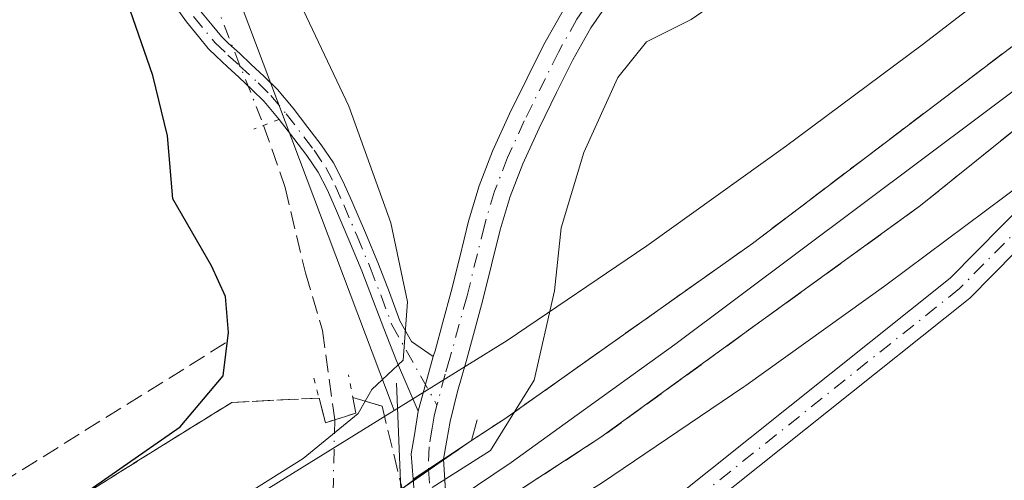
# Model space of a CAD drawing. Units: metres. Extents: x 601597 to 605075, y 4662082 to 4664445.
# Drawn here: x 602428 to 602520, y 4662964 to 4663007 of the extents above; entities that cross this region are included whole.
import ezdxf

# ---------------------------------------------------------------- set-up
doc = ezdxf.new("R2010")
doc.units = ezdxf.units.M
doc.header["$MEASUREMENT"] = 0
for name, pattern in [('DGN Style 3', [2.307223458686699, 1.648016756204785, -0.6592067024819142]), ('DGN Style 4', [2.6384748266838614, 1.318413404963828, -0.6592067024819142, 0.001648016756204785, -0.6592067024819142]), ('DGN Style 5', [1.1536117293433497, 0.4944050268614355, -0.6592067024819142])]:
    doc.linetypes.add(name, pattern=pattern)
for name, color, linetype, lineweight in [('Boca de túnel lineal', 1, 'Continuous', 0), ('Camino Cxs', 7, 'Continuous', 0), ('Camino eje', 30, 'DGN Style 4', 13), ('Comarca CxS', 21, 'Continuous', 0), ('Comunidad Autónoma CxS', 142, 'Continuous', 0), ('Corriente artificial lineal', 4, 'DGN Style 3', 13), ('Corriente artificial lineal oculto', 135, 'DGN Style 4', 13), ('Cultivos herbáceos CxS', 92, 'Continuous', 0), ('Curva de nivel maestra', 30, 'Continuous', 30), ('Curva de nivel normal', 30, 'Continuous', 0), ('Ferrocarril eje', 151, 'Continuous', 13), ('Huerta CxS', 92, 'Continuous', 0), ('Matorral CxS', 135, 'Continuous', 0), ('Municipio CxS', 4, 'Continuous', 0), ('Núcleo urbano CxS', 7, 'Continuous', 0), ('Pista no pavimentada Cxs', 111, 'Continuous', 0), ('Pista no pavimentada eje', 91, 'DGN Style 4', 0), ('Provincia CxS', 1, 'Continuous', 0), ('Puente lineal', 2, 'DGN Style 5', 0), ('Recinto industrial', 135, 'DGN Style 3', 0), ('Recinto industrial CxS', 135, 'Continuous', 0), ('Talud superficial', 30, 'DGN Style 3', 0)]:
    doc.layers.add(name, color=color, linetype=linetype, lineweight=lineweight)

msp = doc.modelspace()

# ---------------------------------------------------------------- linework, layer by layer
at = {"layer": 'Boca de túnel lineal', "color": 1, "linetype": 'Continuous', "lineweight": 0}
msp.add_polyline3d([(602462.9738999996, 4662973.098900001, 355.4464000000008), (602463.3620999996, 4662963.137700001, 360.0825999999943), (602465.9501, 4662965.050100001, 359.178700000004), (602469.9852999998, 4662967.740900001, 358.9995999999956), (602470.5144999997, 4662969.659299999, 358.5831999999937)], dxfattribs=at)
at = {"layer": 'Camino Cxs', "color": 7, "linetype": 'Continuous', "lineweight": 0}
for points in [[(602488.6113999998, 4662962.056399999, 360.7173999999941), (602514.7451, 4662982.910599999, 360.5997999999963), (602534.2698999997, 4663002.699300001, 360.4964999999939)], [(602488.6113999998, 4662962.056399999, 360.7173999999941), (602514.7451, 4662982.910599999, 360.5997999999963), (602534.2698999997, 4663002.699300001, 360.4964999999939)], [(602536.0728000002, 4663000.8245, 360.6003999999957), (602516.5415000003, 4662981.029300001, 360.6208000000042), (602516.4517000001, 4662980.9465, 360.6203999999998), (602516.4270000001, 4662980.926300001, 360.6202999999951), (602490.3125, 4662960.0875, 360.7017999999953)], [(602536.0728000002, 4663000.8245, 360.6003999999957), (602516.5415000003, 4662981.029300001, 360.6208000000042), (602516.4517000001, 4662980.9465, 360.6203999999998), (602516.4270000001, 4662980.926300001, 360.6202999999951), (602490.3125, 4662960.0875, 360.7017999999953)]]:
    msp.add_polyline3d(points, dxfattribs=at)
at = {"layer": 'Camino eje', "color": 30, "linetype": 'DGN Style 4', "lineweight": 13}
msp.add_polyline3d([(602535.1952999998, 4663001.7862, 360.5415999999968), (602515.6161000002, 4662981.942399999, 360.610400000005), (602489.4221999999, 4662961.040300001, 360.7114000000001)], dxfattribs=at)
at = {"layer": 'Comarca CxS', "color": 21, "linetype": 'Continuous', "lineweight": 0}
msp.add_3dface([(605075.2100007746, 4662132.009983385), (601629.9700007513, 4662081.639983388), (601596.6800007506, 4664394.76998336), (605040.7900007772, 4664445.14998336)], dxfattribs=at)
at = {"layer": 'Comunidad Autónoma CxS', "color": 142, "linetype": 'Continuous', "lineweight": 0}
msp.add_3dface([(605075.2100007746, 4662132.009983385), (601629.9700007513, 4662081.639983388), (601596.6800007506, 4664394.76998336), (605040.7900007772, 4664445.14998336)], dxfattribs=at)
at = {"layer": 'Corriente artificial lineal', "color": 4, "linetype": 'DGN Style 3', "lineweight": 13}
for points in [[(602450.5401, 4662997.220100001, 352.6003999999957), (602452.5401, 4662991.4001, 352.5969000000041), (602454.4401000004, 4662983.420100001, 352.7798000000039), (602456.0401, 4662978.040100001, 352.9251999999979), (602457.1901000004, 4662969.670100001, 353.4995999999956)], [(602446.9762000004, 4662976.8577, 350.0684999999939), (602409.5795, 4662953.5385, 349.5377000000008), (602397.6513, 4662946.768400001, 349.725099999996), (602386.6902000001, 4662954.0758, 349.9875000000029), (602383.9907999998, 4662958.9396, 350.1083000000072)]]:
    msp.add_polyline3d(points, dxfattribs=at)
at = {"layer": 'Corriente artificial lineal oculto', "color": 135, "linetype": 'DGN Style 4', "lineweight": 13, "extrusion": (-0.9086195253742493, -0.359756520573037, 0.2120985714564251), "elevation": -2224867.193110907, "flags": 128}
msp.add_lwpolyline([(-4113762.529076491, 483238.3622308655), (-4113749.706655906, 483238.2565258954), (-4113749.702254824, 483238.2564235672)], dxfattribs=at)
at = {"layer": 'Corriente artificial lineal oculto', "color": 135, "linetype": 'DGN Style 4', "lineweight": 13, "extrusion": (0.001487869961504437, 0.063408061571492, 0.9979865750453377), "elevation": 296919.0337590266, "flags": 128}
msp.add_lwpolyline([(-492904.9421856895, -4666382.404014718), (-492904.9421856895, -4666351.19260112)], dxfattribs=at)
at = {"layer": 'Cultivos herbáceos CxS', "color": 92, "linetype": 'Continuous', "lineweight": 0}
for points in [[(602521.7411000002, 4662991.9529, 360.5066999999981), (602508.8413000006, 4662982.3531, 360.5347000000039), (602508.8377, 4662982.350299999, 360.5347000000039), (602508.7324999999, 4662982.273499999, 360.5338999999949), (602508.7291000001, 4662982.2711, 360.5338999999949), (602495.6290999996, 4662972.871099999, 360.5623000000051), (602495.6233000001, 4662972.8671, 360.5623000000051), (602495.4540999997, 4662972.749299999, 360.561600000001), (602495.4484999999, 4662972.7455, 360.561600000001), (602482.1475000001, 4662963.744700001, 360.8552999999956), (602482.1403000001, 4662963.739900001, 360.8551000000007), (602481.8869000003, 4662963.5757, 360.8509999999951), (602481.8783, 4662963.5703, 360.850900000005)], [(602482.1475000001, 4662963.744700001, 360.8552999999956), (602495.4484999999, 4662972.7455, 360.561600000001), (602495.4540999997, 4662972.749299999, 360.561600000001), (602495.6233000001, 4662972.8671, 360.5623000000051), (602495.6290999996, 4662972.871099999, 360.5623000000051), (602508.7291000001, 4662982.2711, 360.5338999999949), (602508.7324999999, 4662982.273499999, 360.5338999999949), (602508.8377, 4662982.350299999, 360.5347000000039), (602508.8413000006, 4662982.3531, 360.5347000000039), (602521.7411000002, 4662991.9529, 360.5066999999981)]]:
    msp.add_polyline3d(points, dxfattribs=at)
at = {"layer": 'Curva de nivel maestra', "color": 30, "linetype": 'Continuous', "lineweight": 30, "elevation": 350, "flags": 128}
msp.add_lwpolyline([(602431.4445000002, 4662961.1536), (602442.7199999997, 4662969.0101), (602446.7400000002, 4662973.770099999), (602447.2599999999, 4662977.840100001), (602446.9800000006, 4662981.220100001), (602445.6600000003, 4662984.0801), (602442.04, 4662990.3301), (602441.54, 4662996.2501), (602440.1699999999, 4663001.880100001), (602436.2199999997, 4663013.3201), (602433.9000000004, 4663027.470100001), (602434.6799999997, 4663033.920100001), (602435.7599999999, 4663040.0001), (602436.6200000001, 4663045.520099999), (602439.1399999997, 4663053.720100001), (602439.9900000002, 4663059.520099999)], dxfattribs=at)
at = {"layer": 'Curva de nivel normal', "color": 30, "linetype": 'Continuous', "lineweight": 0, "flags": 128}
for points, elevation in [([(602429.5599999996, 4662950.530099999), (602454.2300000006, 4662966.040100001), (602459.3700000001, 4662970.2501), (602460.0223000003, 4662971.407000001), (602460.6500000004, 4662972.520099999), (602463.5800000001, 4662975.2501), (602463.9800000006, 4662980.710100001), (602462.4199999999, 4662988.110099999), (602458.5, 4662999.0101), (602452.5499999998, 4663011.600099999), (602449.4400000004, 4663021.0001), (602448.7999999998, 4663027.450099999), (602449.6299999999, 4663034.520099999), (602451.2300000006, 4663041.3201), (602453.8799999999, 4663046.7601), (602458.4299999997, 4663052.380100001), (602462.4699999997, 4663058.850099999)], 355.0000000000001), ([(602521.7000000002, 4663040.440099999), (602518.1699999999, 4663041.120100001), (602515.8499999996, 4663040.200099999), (602515.1299999999, 4663037.0001), (602515.1200000001, 4663032.520099999), (602510.9000000004, 4663028.8301), (602503.0300000003, 4663021.5601), (602500.5499999998, 4663017.1601), (602500.1200000001, 4663014.630100001), (602498.6100000005, 4663012.6601), (602495.5099999999, 4663010.590100001), (602490.5300000003, 4663007.110099999), (602486.3600000005, 4663005.030099999), (602483.6500000004, 4663001.690099999), (602480.4800000006, 4662994.670100001), (602478.3700000001, 4662987.620100001), (602477.7400000002, 4662981.7501), (602475.8499999996, 4662973.390100001), (602471.75, 4662966.790100001), (602466.2999999998, 4662963.350099999)], 360.0000000000001)]:
    msp.add_lwpolyline(points, dxfattribs=dict(at, elevation=elevation))
at = {"layer": 'Ferrocarril eje', "color": 151, "linetype": 'Continuous', "lineweight": 13}
msp.add_polyline3d([(602523.6100000005, 4663002.630000001, 360.9162000000069), (602488.9900000002, 4662976.720000001, 360.9317000000011), (602479.3009000003, 4662969.7205, 361.0234999999957), (602473.6799999997, 4662965.66, 360.7519000000029), (602462.5429999996, 4662958.1544, 360.7739000000001), (602446.1699999999, 4662947.119999999, 361.0619000000006), (602429.2300000006, 4662936.640000001, 361.2688999999955), (602407.5800000001, 4662923.949999999, 361.5387999999948), (602382.5700000003, 4662909.800000001, 361.9673000000039), (602295.5999999996, 4662860.619999999, 363.7391000000061), (602226.0300000003, 4662822.109999999, 364.1358999999939), (602138.0300000003, 4662772.09, 367.3442000000068), (602117.1299999999, 4662760.51, 366.1526000000013), (602094.1900000004, 4662747.230000001, 366.1141000000061), (602054.4699999997, 4662725.279999999, 366.0822999999946), (602038.5700000003, 4662715.980000001, 366.6189000000013), (601999.8799999999, 4662694.41, 367.5369999999967)], dxfattribs=at)
at = {"layer": 'Huerta CxS', "color": 92, "linetype": 'Continuous', "lineweight": 0, "extrusion": (-0.004219181843506263, -0.002613799744530626, 0.9999876832018817), "elevation": -14374.60307350333, "flags": 128}
msp.add_lwpolyline([(602458.8678562021, 4662948.886508102), (602390.9727880275, 4662906.825764422)], dxfattribs=at)
at = {"layer": 'Huerta CxS', "color": 92, "linetype": 'Continuous', "lineweight": 0}
for points in [[(602513.8727000002, 4663196.041099999, 346.5409000000073), (602497.0595000006, 4663180.5571, 346.7017000000051), (602490.8960999995, 4663162.6273, 347.834600000002), (602475.2078999998, 4663140.215700001, 347.4655000000057), (602464.4404999996, 4663109.7467, 348.7762999999977), (602446.2843000004, 4663067.5865, 350.0727999999945), (602441.6441000003, 4663026.5397, 352.3294000000024), (602462.7308999998, 4662970.530300001, 355.3723000000027)], [(602490.8960999995, 4663162.6273, 347.834600000002), (602475.2078999998, 4663140.215700001, 347.4655000000057), (602464.4404999996, 4663109.7467, 348.7762999999977), (602446.2843000004, 4663067.5865, 350.0727999999945), (602441.6441000003, 4663026.5397, 352.3294000000024), (602462.7308999998, 4662970.530300001, 355.3723000000027), (602394.8369000005, 4662928.469699999, 354.975900000005), (602395.5569000002, 4662948.390900001, 349.7378000000026), (602376.9188999999, 4662990.645099999, 349.6607999999979), (602366.4385000002, 4663000.9309, 350.0265000000072), (602365.7988999998, 4663001.558499999, 349.8919000000024), (602356.8038999997, 4663000.058499999, 350.1116000000038), (602354.3525, 4662999.649900001, 350.0224000000017), (602340.2909000004, 4662997.305500001, 349.1089000000065), (602274.4669000005, 4662937.106899999, 349.3340999999928), (602225.5094999997, 4662907.983700001, 349.1199999999953), (602182.5822999999, 4662879.896700001, 349.3166000000056), (602105.0088999998, 4662844.762499999, 349.6589999999997), (602015.3189000003, 4662820.468499999, 354.5353999999934)]]:
    msp.add_polyline3d(points, dxfattribs=at)
at = {"layer": 'Matorral CxS', "color": 135, "linetype": 'Continuous', "lineweight": 0}
for points in [[(602524.8047000002, 4663014.5483, 362.2324999999983), (602512.1293000003, 4663004.7445, 362.4434999999939), (602499.3443, 4662995.2303, 362.5209999999934), (602486.3913000004, 4662985.935699999, 362.1322999999975), (602473.3142999997, 4662977.0867, 357.411300000007), (602462.7308999998, 4662970.530300001, 355.3723000000027), (602441.6441000003, 4663026.5397, 352.3294000000024), (602446.2843000004, 4663067.5865, 350.0727999999945), (602464.4404999996, 4663109.7467, 348.7762999999977), (602475.2078999998, 4663140.215700001, 347.4655000000057), (602490.8960999995, 4663162.6273, 347.834600000002), (602497.0595000006, 4663180.5571, 346.7017000000051), (602513.8727000002, 4663196.041099999, 346.5409000000073), (602534.3006999996, 4663204.212300001, 346.8557000000001)], [(602513.8727000002, 4663196.041099999, 346.5409000000073), (602497.0595000006, 4663180.5571, 346.7017000000051), (602490.8960999995, 4663162.6273, 347.834600000002), (602475.2078999998, 4663140.215700001, 347.4655000000057), (602464.4404999996, 4663109.7467, 348.7762999999977), (602446.2843000004, 4663067.5865, 350.0727999999945), (602441.6441000003, 4663026.5397, 352.3294000000024), (602462.7308999998, 4662970.530300001, 355.3723000000027)], [(602584.6564999997, 4663067.2761, 358.851800000004), (602584.5696999999, 4663067.189300001, 358.8607999999949), (602572.9848999997, 4663056.099300001, 360.9428000000044), (602561.3142999997, 4663045.319300001, 361.6260000000038), (602549.3444999997, 4663034.8333, 360.828800000003), (602537.1678999999, 4663024.537699999, 361.1548999999941), (602524.8047000002, 4663014.5483, 362.2324999999983), (602512.1293000003, 4663004.7445, 362.4434999999939), (602499.3443, 4662995.2303, 362.5209999999934), (602486.3913000004, 4662985.935699999, 362.1322999999975), (602473.3142999997, 4662977.0867, 357.411300000007), (602462.7308999998, 4662970.530300001, 355.3723000000027)]]:
    msp.add_polyline3d(points, dxfattribs=at)
at = {"layer": 'Municipio CxS', "color": 4, "linetype": 'Continuous', "lineweight": 0}
msp.add_3dface([(605075.2100007746, 4662132.009983385), (601629.9700007513, 4662081.639983388), (601596.6800007506, 4664394.76998336), (605040.7900007772, 4664445.14998336)], dxfattribs=at)
at = {"layer": 'Núcleo urbano CxS', "color": 7, "linetype": 'Continuous', "lineweight": 0, "extrusion": (-0.004219181843506263, -0.002613799744530626, 0.9999876832018817), "elevation": -14374.60307350333, "flags": 128}
msp.add_lwpolyline([(602458.8678562021, 4662948.886508102), (602390.9727880275, 4662906.825764422)], dxfattribs=at)
at = {"layer": 'Núcleo urbano CxS', "color": 7, "linetype": 'Continuous', "lineweight": 0}
for points in [[(602584.6564999997, 4663067.2761, 358.851800000004), (602584.5696999999, 4663067.189300001, 358.8607999999949), (602572.9848999997, 4663056.099300001, 360.9428000000044), (602561.3142999997, 4663045.319300001, 361.6260000000038), (602549.3444999997, 4663034.8333, 360.828800000003), (602537.1678999999, 4663024.537699999, 361.1548999999941), (602524.8047000002, 4663014.5483, 362.2324999999983), (602512.1293000003, 4663004.7445, 362.4434999999939), (602499.3443, 4662995.2303, 362.5209999999934), (602486.3913000004, 4662985.935699999, 362.1322999999975), (602473.3142999997, 4662977.0867, 357.411300000007), (602462.7308999998, 4662970.530300001, 355.3723000000027)], [(601995.6634999998, 4662704.214500001, 366.0311999999976), (602061.7529999996, 4662741.4395, 367.1465999999928), (602210.5378999999, 4662825.242500001, 364.3031999999948), (602210.5405000001, 4662825.244100001, 364.3031999999948), (602368.1672999999, 4662912.7312, 361.1107999999949), (602380.3157000003, 4662919.473900001, 357.0773000000045), (602394.8369000005, 4662928.469699999, 354.975900000005), (602462.7308999998, 4662970.530300001, 355.3723000000027), (602473.3142999997, 4662977.0867, 357.411300000007), (602486.3913000004, 4662985.935699999, 362.1322999999975), (602499.3443, 4662995.2303, 362.5209999999934), (602512.1293000003, 4663004.7445, 362.4434999999939), (602524.8047000002, 4663014.5483, 362.2324999999983)], [(602521.7411000002, 4662991.9529, 360.5066999999981), (602508.8413000006, 4662982.3531, 360.5347000000039), (602508.8377, 4662982.350299999, 360.5347000000039), (602508.7324999999, 4662982.273499999, 360.5338999999949), (602508.7291000001, 4662982.2711, 360.5338999999949), (602495.6290999996, 4662972.871099999, 360.5623000000051), (602495.6233000001, 4662972.8671, 360.5623000000051), (602495.4540999997, 4662972.749299999, 360.561600000001), (602495.4484999999, 4662972.7455, 360.561600000001), (602482.1475000001, 4662963.744700001, 360.8552999999956), (602482.1403000001, 4662963.739900001, 360.8551000000007), (602481.8869000003, 4662963.5757, 360.8509999999951), (602481.8783, 4662963.5703, 360.850900000005), (602466.2931000004, 4662953.915300001, 357.6978999999992), (602388.5778999999, 4662905.7707, 360.9094999999944), (602388.5674999999, 4662905.7643, 360.9094999999944), (602388.2572999997, 4662905.5823, 360.9141999999993), (602388.2543000003, 4662905.580700001, 360.914300000004), (602388.2471000003, 4662905.576500001, 360.914499999999), (602373.4380999999, 4662897.356899999, 361.0911000000052), (602333.0569000002, 4662874.944300001, 362.5234999999957), (602218.3668999998, 4662811.2885, 364.0817999999999), (602075.5049000002, 4662730.8215, 366.2305999999954), (602003.3892999999, 4662690.2027, 367.5225000000065)], [(602521.7411000002, 4662991.9529, 360.5066999999981), (602508.8413000006, 4662982.3531, 360.5347000000039), (602508.8377, 4662982.350299999, 360.5347000000039), (602508.7324999999, 4662982.273499999, 360.5338999999949), (602508.7291000001, 4662982.2711, 360.5338999999949), (602495.6290999996, 4662972.871099999, 360.5623000000051), (602495.6233000001, 4662972.8671, 360.5623000000051), (602495.4540999997, 4662972.749299999, 360.561600000001), (602495.4484999999, 4662972.7455, 360.561600000001), (602482.1475000001, 4662963.744700001, 360.8552999999956), (602482.1403000001, 4662963.739900001, 360.8551000000007), (602481.8869000003, 4662963.5757, 360.8509999999951), (602481.8783, 4662963.5703, 360.850900000005)]]:
    msp.add_polyline3d(points, dxfattribs=at)
at = {"layer": 'Pista no pavimentada Cxs', "color": 111, "linetype": 'Continuous', "lineweight": 0, "extrusion": (0.03878437141104595, 0.1415629556870412, 0.9891691979188388), "elevation": 683822.6984234466, "flags": 128}
msp.add_lwpolyline([(651068.3450957381, -4605953.06678137), (651068.3450957381, -4605947.710457031)], dxfattribs=at)
msp.add_lwpolyline([(651068.3450957381, -4605953.06678137), (651068.3450957381, -4605947.710457031)], dxfattribs=at)
at = {"layer": 'Pista no pavimentada Cxs', "color": 111, "linetype": 'Continuous', "lineweight": 0, "extrusion": (0.2131672901906317, 0.1396095631887098, 0.9669895947005018), "elevation": 779767.869889161, "flags": 128}
msp.add_lwpolyline([(3570741.661103575, -2957697.494207469), (3570741.661103575, -2957699.249592694)], dxfattribs=at)
msp.add_lwpolyline([(3570741.661103575, -2957697.494207469), (3570741.661103575, -2957699.249592694)], dxfattribs=at)
at = {"layer": 'Pista no pavimentada Cxs', "color": 111, "linetype": 'Continuous', "lineweight": 0, "extrusion": (0.0859772232415529, 0.5131765001367484, 0.8539659224998793), "elevation": 2445029.377890212, "flags": 128}
msp.add_lwpolyline([(176305.34070149, -4012102.533879208), (176305.34070149, -4012102.511201246)], dxfattribs=at)
at = {"layer": 'Pista no pavimentada Cxs', "color": 111, "linetype": 'Continuous', "lineweight": 0, "extrusion": (-0.006297433395934098, 0.1001626383787519, 0.994951148652853), "elevation": 463617.8973192381, "flags": 128}
msp.add_lwpolyline([(-893872.7877186997, -4592631.998860206), (-893872.7877186997, -4592624.640380864)], dxfattribs=at)
at = {"layer": 'Pista no pavimentada Cxs', "color": 111, "linetype": 'Continuous', "lineweight": 0, "extrusion": (0.2056088271980658, 0.1346593023289037, 0.9693254780900629), "elevation": 752132.0989224545, "flags": 128}
msp.add_lwpolyline([(3570741.659953477, -2964843.896115021), (3570741.659953477, -2964845.647270113)], dxfattribs=at)
msp.add_lwpolyline([(3570741.659953477, -2964843.896115021), (3570741.659953477, -2964845.647270113)], dxfattribs=at)
at = {"layer": 'Pista no pavimentada Cxs', "color": 111, "linetype": 'Continuous', "lineweight": 0, "extrusion": (-0.04157265917609324, 0.5264313246690465, 0.8492006679320392), "elevation": 2429989.706340861, "flags": 128}
msp.add_lwpolyline([(-967689.4034127434, -3907035.222522287), (-967689.4034127434, -3907035.355648505)], dxfattribs=at)
at = {"layer": 'Pista no pavimentada Cxs', "color": 111, "linetype": 'Continuous', "lineweight": 0}
for points in [[(602483.1901000004, 4663009.350099999, 358.5706999999966), (602481.1501000002, 4663006.340100001, 358.6117999999988), (602479.4600999998, 4663003.350099999, 358.6040000000066), (602477.9301000005, 4663000.280099999, 358.3119000000006), (602476.3000999996, 4662996.970100001, 358.1888000000035), (602474.7701000003, 4662993.620100001, 357.974000000002), (602473.6001000004, 4662990.5701, 357.6257999999943), (602472.6700999998, 4662987.440099999, 357.2888999999996), (602471.0500999996, 4662980.880100001, 357.1416000000027), (602470.2600999996, 4662978.0001, 356.9472999999998), (602469.4801000003, 4662975.110099999, 356.7989999999991), (602468.6601, 4662972.3301, 356.6113999999943), (602467.9801000003, 4662969.520099999, 357.2841999999946), (602467.6700999998, 4662967.7501, 357.7765999999974), (602467.3701, 4662965.9801, 358.7314000000042), (602464.5301000001, 4662964.120100001, 359.6091000000015), (602464.3400999998, 4662966.5001, 358.1282999999967), (602464.6501000002, 4662968.270099999, 357.2505999999994), (602464.9801000003, 4662970.470100001, 356.4514999999956), (602466.3800999997, 4662975.5801, 355.6652999999933), (602466.5850999998, 4662976.1073, 355.6683000000049), (602467.3000999996, 4662978.800100001, 355.7459999999992), (602468.0701000001, 4662981.6601, 356.0439999999944), (602468.8800999997, 4662984.9001, 356.4003999999986), (602469.7001, 4662988.2501, 356.6616000000067), (602470.6901000004, 4662991.5601, 356.863400000002), (602471.9401000004, 4662994.800100001, 357.1285000000062), (602473.5301000001, 4662998.290100001, 357.6391000000003), (602475.1801000005, 4663001.640100001, 358.0056999999942), (602476.7401000002, 4663004.790100001, 358.2158999999957), (602478.5401, 4663007.970100001, 358.466499999995)], [(602483.1901000004, 4663009.350099999, 358.5706999999966), (602481.1501000002, 4663006.340100001, 358.6117999999988), (602479.4600999998, 4663003.350099999, 358.6040000000066), (602477.9301000005, 4663000.280099999, 358.3119000000006), (602476.3000999996, 4662996.970100001, 358.1888000000035), (602474.7701000003, 4662993.620100001, 357.974000000002), (602473.6001000004, 4662990.5701, 357.6257999999943), (602472.6700999998, 4662987.440099999, 357.2888999999996), (602471.0500999996, 4662980.880100001, 357.1416000000027), (602470.2600999996, 4662978.0001, 356.9472999999998), (602469.4801000003, 4662975.110099999, 356.7989999999991), (602468.6601, 4662972.3301, 356.6113999999943), (602467.9801000003, 4662969.520099999, 357.2841999999946), (602467.6700999998, 4662967.7501, 357.7765999999974), (602467.3733000001, 4662965.999199999, 358.7195999999968)], [(602444.6401000004, 4663007.9101, 353.465400000001), (602445.7401000002, 4663006.590100001, 353.7173000000039), (602446.6001000004, 4663005.530099999, 353.7148000000016), (602447.2500999998, 4663004.890100001, 353.7048000000068), (602448.3000999996, 4663003.9301, 353.6010999999999), (602449.3400999998, 4663002.960100001, 353.5206999999937), (602450.6001000004, 4663001.790100001, 353.5911999999953), (602451.8201000001, 4663000.5801, 353.6777000000002), (602453.3000999996, 4662998.8301, 353.7563999999985), (602454.6801000005, 4662997.0101, 353.9217999999965), (602455.9301000005, 4662995.390100001, 354.1536999999953), (602457.0701000001, 4662993.700099999, 354.3089000000036), (602457.9901000002, 4662991.940099999, 354.3699999999953), (602458.7901, 4662990.120100001, 354.4257999999973), (602460.0500999996, 4662987.170100001, 354.5525000000052), (602461.2801000001, 4662984.220100001, 354.772299999997), (602462.3000999996, 4662981.5701, 354.9403000000021), (602463.2901, 4662978.920100001, 355.0932999999932), (602464.3701, 4662977.0001, 355.2875000000058), (602466.3800999997, 4662975.5801, 355.6652999999933), (602464.9801000003, 4662970.470100001, 356.4514999999956), (602462.9539000001, 4662975.180500001, 355.2449000000051), (602461.7701000003, 4662978.210100001, 354.7780000000057), (602460.7301000003, 4662980.9801, 354.540599999993), (602459.7301000003, 4662983.600099999, 354.3347000000067), (602458.5100999996, 4662986.520099999, 354.0850000000065), (602457.2600999996, 4662989.450099999, 353.9391000000033), (602456.4801000003, 4662991.220100001, 353.8941999999952), (602455.6401000004, 4662992.840100001, 353.7939999999944), (602454.5701000001, 4662994.4101, 353.6358000000037), (602453.3501000004, 4662995.9901, 353.4015000000072), (602451.9901000002, 4662997.780099999, 353.215400000001), (602450.5900999998, 4662999.440099999, 353.2295000000013), (602449.4401000004, 4663000.590100001, 353.1490000000049), (602448.2100999998, 4663001.7401, 353.0002999999998), (602447.1601, 4663002.690099999, 352.9087), (602446.1001000004, 4663003.6801, 353.0071000000025), (602445.3601000002, 4663004.4001, 353.0158999999985), (602444.4401000004, 4663005.530099999, 352.9942000000011), (602443.3101000005, 4663006.9001, 352.811400000006), (602442.2100999998, 4663008.4801, 352.4360000000015)], [(602464.9801000003, 4662970.470100001, 356.4514999999956), (602462.9539000001, 4662975.180500001, 355.2449000000051), (602461.7701000003, 4662978.210100001, 354.7780000000057), (602460.7301000003, 4662980.9801, 354.540599999993), (602459.7301000003, 4662983.600099999, 354.3347000000067), (602458.5100999996, 4662986.520099999, 354.0850000000065), (602457.2600999996, 4662989.450099999, 353.9391000000033), (602456.4801000003, 4662991.220100001, 353.8941999999952), (602455.6401000004, 4662992.840100001, 353.7939999999944), (602454.5701000001, 4662994.4101, 353.6358000000037), (602453.3501000004, 4662995.9901, 353.4015000000072), (602451.9901000002, 4662997.780099999, 353.215400000001), (602450.5900999998, 4662999.440099999, 353.2295000000013), (602449.4401000004, 4663000.590100001, 353.1490000000049), (602448.2100999998, 4663001.7401, 353.0002999999998), (602447.1601, 4663002.690099999, 352.9087), (602446.1001000004, 4663003.6801, 353.0071000000025), (602445.3601000002, 4663004.4001, 353.0158999999985), (602444.4401000004, 4663005.530099999, 352.9942000000011), (602443.3101000005, 4663006.9001, 352.811400000006), (602442.2100999998, 4663008.4801, 352.4360000000015)], [(602444.6401000004, 4663007.9101, 353.465400000001), (602445.7401000002, 4663006.590100001, 353.7173000000039), (602446.6001000004, 4663005.530099999, 353.7148000000016), (602447.2500999998, 4663004.890100001, 353.7048000000068), (602448.3000999996, 4663003.9301, 353.6010999999999), (602449.3400999998, 4663002.960100001, 353.5206999999937), (602450.6001000004, 4663001.790100001, 353.5911999999953), (602451.8201000001, 4663000.5801, 353.6777000000002), (602453.3000999996, 4662998.8301, 353.7563999999985), (602454.6801000005, 4662997.0101, 353.9217999999965), (602455.9301000005, 4662995.390100001, 354.1536999999953), (602457.0701000001, 4662993.700099999, 354.3089000000036), (602457.9901000002, 4662991.940099999, 354.3699999999953), (602458.7901, 4662990.120100001, 354.4257999999973), (602460.0500999996, 4662987.170100001, 354.5525000000052), (602461.2801000001, 4662984.220100001, 354.772299999997), (602462.3000999996, 4662981.5701, 354.9403000000021), (602463.2901, 4662978.920100001, 355.0932999999932), (602464.3701, 4662977.0001, 355.2875000000058), (602466.3800999997, 4662975.5801, 355.6652999999933)], [(602466.3800999997, 4662975.5801, 355.6652999999933), (602466.5850999998, 4662976.1073, 355.6683000000049), (602467.3000999996, 4662978.800100001, 355.7459999999992), (602468.0701000001, 4662981.6601, 356.0439999999944), (602468.8800999997, 4662984.9001, 356.4003999999986), (602469.7001, 4662988.2501, 356.6616000000067), (602470.6901000004, 4662991.5601, 356.863400000002), (602471.9401000004, 4662994.800100001, 357.1285000000062), (602473.5301000001, 4662998.290100001, 357.6391000000003), (602475.1801000005, 4663001.640100001, 358.0056999999942), (602476.7401000002, 4663004.790100001, 358.2158999999957), (602478.5401, 4663007.970100001, 358.466499999995)], [(602464.5301000001, 4662964.120100001, 359.6091000000015), (602464.3400999998, 4662966.5001, 358.1282999999967), (602464.6501000002, 4662968.270099999, 357.2505999999994), (602464.9801000003, 4662970.470100001, 356.4514999999956)]]:
    msp.add_polyline3d(points, dxfattribs=at)
msp.add_3dface([(602467.8403000003, 4662958.5021, 359.4046999999992), (602465.1101000002, 4662956.800100001, 359.5822000000044), (602464.5301000001, 4662964.120100001, 359.6091000000015), (602467.3701, 4662965.9801, 358.7314000000042)], dxfattribs=at)
at = {"layer": 'Pista no pavimentada eje', "color": 91, "linetype": 'DGN Style 4', "lineweight": 0, "extrusion": (-0.002257404831853772, 0.0318143587437564, 0.9994912459352252), "elevation": 147348.2293330727, "flags": 128}
msp.add_lwpolyline([(-930988.4522410188, -4606273.70111673), (-930988.4522410188, -4606266.279738629)], dxfattribs=at)
at = {"layer": 'Pista no pavimentada eje', "color": 91, "linetype": 'DGN Style 4', "lineweight": 0}
for points in [[(602529.4851000002, 4663056.460100001, 358.8570999999938), (602519.0850999998, 4663048.7501, 358.9100000000035), (602511.4501, 4663043.390100001, 358.8904000000039), (602508.4301000005, 4663040.9901, 358.8286999999983), (602505.5950999996, 4663038.395099999, 358.8218999999954), (602502.4151, 4663035.245100001, 358.9213000000018), (602499.3051000005, 4663032.0551, 359.0608999999968), (602496.5551000005, 4663029.175100001, 359.1031999999978), (602493.8300999999, 4663026.280099999, 359.0767999999953), (602491.4001000002, 4663023.655099999, 358.9937999999966), (602489.1151000002, 4663020.840100001, 358.9032000000007), (602486.5050999997, 4663016.995100001, 358.7388999999966), (602484.0000999998, 4663013.190099999, 358.6141000000061), (602481.9250999996, 4663010.220100001, 358.5194999999949), (602479.8450999996, 4663007.155099999, 358.4447999999975), (602478.1001000004, 4663004.0701, 358.2381000000024), (602474.9151, 4662997.630100001, 357.8473999999987), (602473.3551000003, 4662994.210100001, 357.4465000000055), (602472.1451000003, 4662991.065099999, 357.039300000004), (602471.1851000005, 4662987.845100001, 356.9312000000064), (602469.5601000005, 4662981.270099999, 356.5809000000008), (602467.9650999998, 4662975.4351, 356.0443999999989), (602467.5201000003, 4662973.9551, 355.880799999999), (602466.7487000005, 4662971.045700001, 356.3935999999958)], [(602443.9751000004, 4663007.405099999, 353.1722000000009), (602445.9801000003, 4663004.965100001, 353.3463999999949), (602447.2050999999, 4663003.790100001, 353.304099999994), (602448.2550999997, 4663002.835100001, 353.2111000000005), (602450.0201000003, 4663001.190099999, 353.3637000000017), (602451.2050999999, 4663000.0101, 353.4471000000049), (602452.6451000003, 4662998.3051, 353.4483999999939), (602455.2500999998, 4662994.9001, 353.8917999999976), (602456.3551000003, 4662993.270099999, 354.0488000000041), (602457.2351000002, 4662991.5801, 354.1294000000053), (602458.0251000002, 4662989.7851, 354.1785999999993), (602459.2801000001, 4662986.845100001, 354.3166000000056), (602460.5050999997, 4662983.9101, 354.5515000000014), (602461.5151000004, 4662981.2751, 354.7400000000052), (602462.5301000001, 4662978.565099999, 354.9655999999959), (602466.7487000005, 4662971.045700001, 356.3935999999958)], [(602466.7487000005, 4662971.045700001, 356.3935999999958), (602466.4801000003, 4662969.995100001, 356.7621000000072), (602466.3151000004, 4662968.895099999, 357.1588000000047), (602466.0100999996, 4662967.1251, 357.8889999999956), (602465.9501, 4662965.050100001, 359.178700000004)]]:
    msp.add_polyline3d(points, dxfattribs=at)
at = {"layer": 'Provincia CxS', "color": 1, "linetype": 'Continuous', "lineweight": 0}
msp.add_3dface([(605075.2100007746, 4662132.009983385), (601629.9700007513, 4662081.639983388), (601596.6800007506, 4664394.76998336), (605040.7900007772, 4664445.14998336)], dxfattribs=at)
at = {"layer": 'Puente lineal', "color": 2, "linetype": 'DGN Style 5', "lineweight": 0, "extrusion": (0.273854057450899, -0.8967012377739264, 0.347751125652223), "elevation": -4016209.131521256, "flags": 128}
msp.add_lwpolyline([(1938167.374162966, 1489989.346243578), (1938165.833390491, 1489989.015607551), (1938164.851279841, 1489988.825758478)], dxfattribs=at)
at = {"layer": 'Puente lineal', "color": 2, "linetype": 'DGN Style 5', "lineweight": 0}
msp.add_polyline3d([(602455.2401000002, 4662973.5801, 354.5118999999977), (602456.3201000001, 4662969.390100001, 356.6683000000049), (602457.1901000004, 4662969.670100001, 356.9214999999967), (602459.1601, 4662970.300100001, 356.5415000000066), (602458.4801000003, 4662973.870100001, 354.934699999998)], dxfattribs=at)
at = {"layer": 'Recinto industrial', "color": 135, "linetype": 'DGN Style 3', "lineweight": 0, "extrusion": (-0.06009612221198092, -0.04176678196144575, 0.9973184005219535), "elevation": -230605.2298862047, "flags": 128}
msp.add_lwpolyline([(-3485193.820195992, 3147453.502865645), (-3485193.820195992, 3147456.692054546)], dxfattribs=at)
at = {"layer": 'Recinto industrial', "color": 135, "linetype": 'DGN Style 3', "lineweight": 0, "extrusion": (0.2206316242722269, 0.1533371865486937, 0.9632286299691939), "elevation": 848275.0050808955, "flags": 128}
msp.add_lwpolyline([(3485210.293702991, -3039727.970105869), (3485210.293702991, -3039729.759946786)], dxfattribs=at)
at = {"layer": 'Recinto industrial', "color": 135, "linetype": 'DGN Style 3', "lineweight": 0, "extrusion": (0.2130434417367413, 0.1480718924133641, 0.9657573228353431), "elevation": 819152.4098859649, "flags": 128}
msp.add_lwpolyline([(3485126.079075734, -3047799.546312816), (3485126.079075734, -3047801.330491613)], dxfattribs=at)
at = {"layer": 'Recinto industrial', "color": 135, "linetype": 'DGN Style 3', "lineweight": 0}
for points in [[(602469.9852999998, 4662967.740900001, 358.9995999999956), (602473.0916999998, 4662969.757300001, 359.7764000000025), (602496.2428000001, 4662986.161499999, 362.0047999999952), (602535.7981000004, 4663016.1918, 361.0774999999995), (602602.4719000002, 4663076.907199999, 360.3629999999976), (602652.8751999997, 4663128.7656, 359.4293000000035), (602739.2618000006, 4663217.7981, 357.4233999999997), (602827.5005000001, 4663307.888900001, 357.0714000000008), (602880.4172999999, 4663362.2609, 355.4300999999978), (602933.8631999996, 4663417.955800001, 354.3926000000066), (602994.7175000003, 4663482.1174, 353.4357000000018), (603056.6301999995, 4663543.7654, 353.2428999999975), (603064.1365999999, 4663551.634600001, 352.4962999999989)], [(603068.8915999997, 4663548.158, 352.6946999999927), (603037.9770000001, 4663516.380899999, 352.7088999999978), (603010.4601999996, 4663487.409, 352.9551999999967), (602946.1664000005, 4663421.395400001, 354.3415999999997), (602939.6841000002, 4663415.1776, 354.7758000000031), (602936.5091000004, 4663411.605699999, 355.2859999999928), (602924.4704999998, 4663399.038000001, 354.7967999999965), (602886.6349999999, 4663360.276500001, 354.9162000000069), (602851.4453999996, 4663323.499299999, 355.9838000000018), (602811.0963000003, 4663281.827400001, 356.4239999999991), (602767.0431000004, 4663238.303300001, 357.3739999999962), (602760.4285000004, 4663229.704399999, 357.5901000000013), (602713.2002999998, 4663181.4178, 358.0414000000019), (602677.2169000005, 4663144.111500001, 359.3536000000022), (602641.8948999997, 4663108.1281, 359.9995000000054), (602608.2927999999, 4663074.261299999, 360.402700000006), (602572.0448000003, 4663039.6008, 360.0804999999964), (602540.5592999998, 4663012.7456, 360.401199999993), (602511.9842999997, 4662989.7268, 360.5696000000025), (602482.0862999996, 4662968.030900001, 361.004700000005), (602468.6589000003, 4662959.299100001, 359.7498999999953)]]:
    msp.add_polyline3d(points, dxfattribs=at)
at = {"layer": 'Recinto industrial CxS', "color": 135, "linetype": 'Continuous', "lineweight": 0}
for points in [[(601941.6749999998, 4662663.104599999, 367.8169000000053), (601987.4480999997, 4662690.489, 367.8090999999986), (602025.4159000004, 4662712.184900001, 366.5301000000036), (602087.4607999995, 4662747.374600001, 365.9070000000065), (602157.4431999996, 4662786.533, 365.9336999999941), (602215.6516000004, 4662819.8706, 364.2703000000038), (602291.7194999997, 4662862.468499999, 363.2985999999946), (602346.6206999999, 4662892.3665, 362.6619999999967), (602392.5258999999, 4662919.751, 361.3564999999944), (602429.1708000004, 4662941.3145, 360.8150000000023), (602463.3620999996, 4662963.137700001, 360.0825999999943), (602469.9852999998, 4662967.740900001, 358.9995999999956), (602473.0916999998, 4662969.757300001, 359.7764000000025), (602496.2428000001, 4662986.161499999, 362.0047999999952), (602535.7981000004, 4663016.1918, 361.0774999999995), (602602.4719000002, 4663076.907199999, 360.3629999999976), (602652.8751999997, 4663128.7656, 359.4293000000035), (602739.2618000006, 4663217.7981, 357.4233999999997), (602827.5005000001, 4663307.888900001, 357.0714000000008)], [(602540.5592999998, 4663012.7456, 360.401199999993), (602511.9842999997, 4662989.7268, 360.5696000000025), (602482.0862999996, 4662968.030900001, 361.004700000005), (602468.6589000003, 4662959.299100001, 359.7498999999953), (602464.3613, 4662956.0089, 359.5663999999961), (602449.807, 4662946.070400001, 360.1891000000033), (602435.9164000005, 4662937.206900001, 361.3018000000012), (602400.7267000005, 4662915.511, 360.8898999999947), (602387.6298000002, 4662909.5579, 361.6119000000036), (602341.9890999999, 4662881.9089, 362.5136999999959), (602307.8578000005, 4662862.065099999, 363.1135999999969), (602247.0034999996, 4662827.933700001, 363.8408999999957), (602193.8221000005, 4662797.638900001, 364.9527999999991), (602158.5001999997, 4662777.927400001, 366.1116999999941), (602148.7106, 4662772.5034, 367.1291000000056), (602127.4116000002, 4662760.8618, 366.8668000000035), (602077.2729000002, 4662732.419, 367.7002999999968), (602035.9978999998, 4662707.1512, 367.6909000000014), (602022.5040999996, 4662700.6689, 367.5819999999949)]]:
    msp.add_polyline3d(points, dxfattribs=at)
at = {"layer": 'Talud superficial', "color": 30, "linetype": 'DGN Style 3', "lineweight": 0, "extrusion": (-0.9712908186623602, -0.2378952393231826, 2.625962389503526e-05), "elevation": -1694464.006443709, "flags": 128}
msp.add_lwpolyline([(-4385778.104713781, 399.3760876505797), (-4385769.299600363, 403.5098876520154), (-4385767.93265401, 403.9007876521488)], dxfattribs=at)
at = {"layer": 'Talud superficial', "color": 30, "linetype": 'DGN Style 3', "lineweight": 0}
msp.add_polyline3d([(602461.6100000005, 4662970.9301, 356.0930999999982), (602463.7048000004, 4662962.377800001, 360.5071000000025), (602464.0300000003, 4662961.050100001, 360.4701999999961), (602452.9500000002, 4662953.140100001, 360.9429999999993), (602434.8200000003, 4662941.530099999, 361.1803000000073), (602415.4699999997, 4662930.090100001, 361.2163), (602396.29, 4662919.0101, 361.7016000000003), (602380.9800000006, 4662910.5701, 362.118100000007), (602365.6699999999, 4662901.770099999, 362.3350000000065), (602371.9448999995, 4662911.357200001, 363.0813000000053), (602374.6500000004, 4662915.4901, 360.493100000007), (602382.4978999998, 4662925.3915, 360.2385999999969), (602383.4400000004, 4662926.5801, 360.6686000000045), (602392.6399999997, 4662935.920100001, 355.8087999999989), (602415.3799999999, 4662950.720100001, 352.5430000000051), (602424.0119000003, 4662956.326300001, 352.218399999998), (602431.4445000002, 4662961.1536, 351.4397999999928), (602435.3499999996, 4662963.690099999, 352.397100000002), (602447.5499999998, 4662971.300100001, 353.5396999999939), (602455.7199999997, 4662971.700099999, 355.2455000000046), (602456.3200000003, 4662969.390100001, 356.6683000000049), (602459.1600000003, 4662970.300100001, 356.5415000000066), (602458.8799999999, 4662971.7501, 355.7402000000002), (602460.0223000003, 4662971.407000001, 355.9159999999974)], close=True, dxfattribs=at)
msp.add_polyline3d([(602461.6100000005, 4662970.9301, 354.8800999999949), (602460.0223000003, 4662971.407000001, 354.038400000005), (602458.8799999999, 4662971.7501, 353.4070999999968), (602459.1600000003, 4662970.300100001, 354.0121000000072), (602456.3200000003, 4662969.390100001, 353.4507000000012), (602455.7199999997, 4662971.700099999, 352.6894999999931), (602447.5499999998, 4662971.300100001, 350.4263000000064), (602435.3499999996, 4662963.690099999, 349.9354000000022), (602431.4445000002, 4662961.1536, 349.9326000000001), (602424.0119000003, 4662956.326300001, 350.0717000000004), (602415.3799999999, 4662950.720100001, 350.1279000000068), (602392.6399999997, 4662935.920100001, 351.2746000000043), (602383.4400000004, 4662926.5801, 354.3350000000065), (602382.4978999998, 4662925.3915, 354.8129999999946), (602374.6500000004, 4662915.4901, 358.9238000000041), (602371.9448999995, 4662911.357200001, 360.1364000000031), (602365.6699999999, 4662901.770099999, 362.1619000000064)], dxfattribs=at)

doc.saveas('drawing.dxf')
